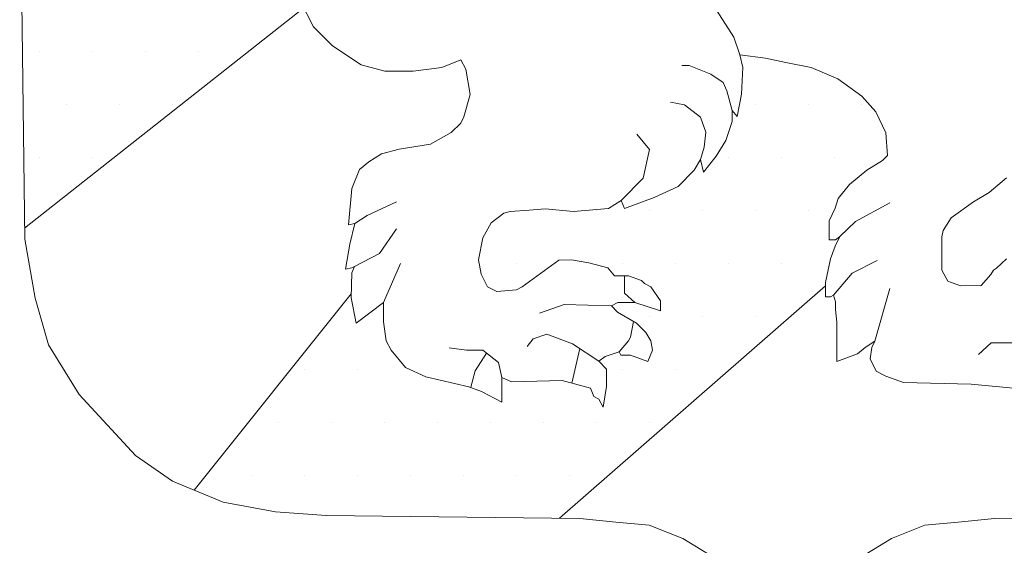
# Model space of a CAD drawing. Units: metres. Extents: x -0.3 to 82.3, y -0.3 to 56.4.
# Drawn here: x 15 to 23.3, y 37.7 to 42.1 of the extents above; entities that cross this region are included whole.
import ezdxf

# ---------------------------------------------------------------- set-up
doc = ezdxf.new("R2010")
doc.units = ezdxf.units.M
doc.header["$LTSCALE"] = 0.5
doc.layers.add('Gbg-stadslogga', color=250, linetype='Continuous')
pattern_1 = [(0, (-506.17514, -93.20443), (0.2229012, 0.44580237), [0, -0.44580237])]

msp = doc.modelspace()

# ---------------------------------------------------------------- hatches: boundary and pattern name
at = {"layer": 'Gbg-stadslogga', "lineweight": 18}
h = msp.add_hatch(dxfattribs=at)
h.set_pattern_fill('DOTS', color=256, scale=7.132838, style=0)
h.set_pattern_definition(pattern_1)
h.paths.add_polyline_path([(16.4883, 42.7138), (16.4769, 42.7404), (16.4769, 42.8583), (16.515, 42.9534), (16.3817, 42.8735), (16.397, 43.06), (16.4502, 43.235), (16.4997, 43.2996), (16.3665, 43.2616), (16.3551, 43.4746), (16.3817, 43.7105), (16.435, 43.992), (16.515, 44.1138), (16.5949, 44.1785), (16.6748, 44.2583), (16.8461, 44.3496), (17.0478, 44.498), (17.2876, 44.6997), (17.3827, 44.7491), (17.6225, 44.7643), (17.7938, 44.7377), (17.9174, 44.6982), (17.996, 44.9622), (18.0227, 45.0687), (18.0227, 45.1905), (18.0493, 45.297), (18.0186, 45.4731), (17.874, 45.6595), (17.7408, 45.7394), (17.5276, 45.7927), (17.3944, 45.7508), (17.3411, 45.7128), (17.3031, 45.6215), (17.2764, 45.4997), (17.2612, 45.4198), (17.2612, 45.1649), (17.2346, 45.0356), (17.1661, 44.9405), (16.9796, 44.7655), (16.8616, 44.7274), (16.7017, 44.6209), (16.6484, 44.541), (16.6066, 44.4763), (16.5685, 44.4992), (16.5038, 44.6209), (16.5, 44.7541), (16.5266, 44.8073), (16.4619, 44.8187), (16.4467, 45.047), (16.4149, 45.2524), (15.6208, 44.5769), (15.6087, 43.7115), (15.5858, 43.6455), (15.5206, 43.5281), (15.4553, 43.4703), (15.3639, 43.4312), (15.2651, 43.4312), (15.1551, 43.4685), (15.116, 43.5728), (15.129, 43.6846), (15.1812, 43.7685), (15.3047, 43.8504), (15.1243, 43.7662), (15.0221, 43.6219), (15.063, 40.3903), (17.411, 42.2436), (17.3836, 42.2965), (17.3303, 42.4715), (17.3037, 42.6579), (17.3075, 42.9927), (17.3722, 43.415), (17.4517, 43.6839), (17.7376, 44.3024), (17.6073, 44.3382), (17.5274, 44.3382), (17.4056, 44.3116), (17.3142, 44.2469), (17.2457, 44.1518), (17.1962, 43.9274), (17.1962, 43.6572), (17.2191, 43.4746), (17.181, 43.2578), (17.0859, 43.0485), (17.0059, 42.9687), (16.926, 42.9154), (16.5835, 42.7822)])
h = msp.add_hatch(dxfattribs=at)
h.set_pattern_fill('DOTS', color=256, scale=7.132838, style=0)
h.set_pattern_definition(pattern_1)
h.paths.add_polyline_path([(16.4883, 42.7138), (16.4769, 42.7404), (16.4769, 42.8583), (16.515, 42.9534), (16.3817, 42.8735), (16.397, 43.06), (16.4502, 43.235), (16.4997, 43.2996), (16.3665, 43.2616), (16.3551, 43.4746), (16.3817, 43.7105), (16.435, 43.992), (16.515, 44.1138), (16.5949, 44.1785), (16.6748, 44.2583), (16.8461, 44.3496), (17.0478, 44.498), (17.2876, 44.6997), (17.3827, 44.7491), (17.6225, 44.7643), (17.7938, 44.7377), (17.9174, 44.6982), (17.996, 44.9622), (18.0227, 45.0687), (18.0227, 45.1905), (18.0493, 45.297), (18.0186, 45.4731), (17.874, 45.6595), (17.7408, 45.7394), (17.5276, 45.7927), (17.3944, 45.7508), (17.3411, 45.7128), (17.3031, 45.6215), (17.2764, 45.4997), (17.2612, 45.4198), (17.2612, 45.1649), (17.2346, 45.0356), (17.1661, 44.9405), (16.9796, 44.7655), (16.8616, 44.7274), (16.7017, 44.6209), (16.6484, 44.541), (16.6066, 44.4763), (16.5685, 44.4992), (16.5038, 44.6209), (16.5, 44.7541), (16.5266, 44.8073), (16.4619, 44.8187), (16.4467, 45.047), (16.4149, 45.2524), (15.6208, 44.5769), (15.6087, 43.7115), (15.5858, 43.6455), (15.5206, 43.5281), (15.4553, 43.4703), (15.3639, 43.4312), (15.2651, 43.4312), (15.1551, 43.4685), (15.116, 43.5728), (15.129, 43.6846), (15.1812, 43.7685), (15.3047, 43.8504), (15.1243, 43.7662), (15.0221, 43.6219), (15.063, 40.3903), (17.411, 42.2436), (17.3836, 42.2965), (17.3303, 42.4715), (17.3037, 42.6579), (17.3075, 42.9927), (17.3722, 43.415), (17.4517, 43.6839), (17.7376, 44.3024), (17.6073, 44.3382), (17.5274, 44.3382), (17.4056, 44.3116), (17.3142, 44.2469), (17.2457, 44.1518), (17.1962, 43.9274), (17.1962, 43.6572), (17.2191, 43.4746), (17.181, 43.2578), (17.0859, 43.0485), (17.0059, 42.9687), (16.926, 42.9154), (16.5835, 42.7822)])
h = msp.add_hatch(dxfattribs=at)
h.set_pattern_fill('DOTS', color=256, scale=7.132838, style=0)
h.set_pattern_definition(pattern_1)
h.paths.add_polyline_path([(21.799, 39.9047), (21.799, 39.9346), (21.8408, 40.1324), (21.8789, 40.239), (21.9208, 40.3189), (21.9055, 40.3074), (21.8827, 40.2922), (21.8294, 40.2922), (21.8294, 40.452), (21.8789, 40.5585), (21.9055, 40.6384), (22.0007, 40.7564), (22.1453, 40.8781), (22.2785, 40.958), (22.3204, 40.9998), (22.3072, 41.1921), (22.2234, 41.3671), (22.1054, 41.5002), (21.9037, 41.6448), (21.6792, 41.7399), (21.466, 41.7817), (21.2947, 41.8198), (21.0778, 41.8464), (21.1044, 41.7399), (21.093, 41.5154), (21.055, 41.329), (21.0131, 41.3785), (21.0131, 41.2872), (20.9598, 41.1274), (20.8799, 40.9942), (20.7733, 40.8611), (20.7467, 40.9676), (20.6934, 40.8763), (20.5602, 40.7393), (20.3585, 40.648), (20.1073, 40.5567), (20.0806, 40.6214), (19.974, 40.5567), (19.681, 40.5301), (19.4412, 40.5529), (19.308, 40.5415), (19.1481, 40.5301), (19.0948, 40.5149), (18.9883, 40.435), (18.918, 40.3077), (18.8799, 40.1251), (18.9028, 40.0034), (18.956, 39.8968), (19.036, 39.8588), (19.1996, 39.8702), (19.2491, 39.8968), (19.5574, 40.1213), (19.664, 40.1251), (19.8086, 40.0985), (19.9685, 40.0566), (20.0255, 39.9881), (20.1435, 39.9881), (20.2501, 39.9501), (20.2767, 39.9235), (20.33, 39.8968), (20.41, 39.7789), (20.41, 39.6952), (20.1968, 39.7637), (20.0522, 39.7637), (19.9989, 39.737), (20.0484, 39.6838), (20.2082, 39.5925), (20.2882, 39.5126), (20.33, 39.4441), (20.3453, 39.3642), (20.3034, 39.2691), (20.1588, 39.3224), (20.0788, 39.3224), (20.0636, 39.349), (19.9456, 39.311), (19.8923, 39.2729), (19.957, 39.2044), (19.957, 39.0599), (19.9304, 38.8849), (19.8923, 38.9533), (19.8505, 38.9762), (19.8238, 39.0446), (19.584, 39.1093), (19.1578, 39.0979), (19.0778, 39.1359), (19.0778, 38.9267), (18.9066, 39.018), (18.8, 39.0561), (18.4384, 39.1398), (18.2671, 39.2196), (18.1453, 39.3642), (18.1035, 39.4441), (18.0806, 39.6039), (18.0806, 39.7637), (17.8523, 39.5925), (17.8104, 39.8055), (17.811, 39.8382), (16.4898, 38.1865), (16.733, 38.0856), (17.174, 38.0055), (17.599, 37.9734), (19.5609, 37.9513)])
h = msp.add_hatch(dxfattribs=at)
h.set_pattern_fill('DOTS', color=256, scale=7.132838, style=0)
h.set_pattern_definition(pattern_1)
h.paths.add_polyline_path([(21.799, 39.9047), (21.799, 39.9346), (21.8408, 40.1324), (21.8789, 40.239), (21.9208, 40.3189), (21.9055, 40.3074), (21.8827, 40.2922), (21.8294, 40.2922), (21.8294, 40.452), (21.8789, 40.5585), (21.9055, 40.6384), (22.0007, 40.7564), (22.1453, 40.8781), (22.2785, 40.958), (22.3204, 40.9998), (22.3072, 41.1921), (22.2234, 41.3671), (22.1054, 41.5002), (21.9037, 41.6448), (21.6792, 41.7399), (21.466, 41.7817), (21.2947, 41.8198), (21.0778, 41.8464), (21.1044, 41.7399), (21.093, 41.5154), (21.055, 41.329), (21.0131, 41.3785), (21.0131, 41.2872), (20.9598, 41.1274), (20.8799, 40.9942), (20.7733, 40.8611), (20.7467, 40.9676), (20.6934, 40.8763), (20.5602, 40.7393), (20.3585, 40.648), (20.1073, 40.5567), (20.0806, 40.6214), (19.974, 40.5567), (19.681, 40.5301), (19.4412, 40.5529), (19.308, 40.5415), (19.1481, 40.5301), (19.0948, 40.5149), (18.9883, 40.435), (18.918, 40.3077), (18.8799, 40.1251), (18.9028, 40.0034), (18.956, 39.8968), (19.036, 39.8588), (19.1996, 39.8702), (19.2491, 39.8968), (19.5574, 40.1213), (19.664, 40.1251), (19.8086, 40.0985), (19.9685, 40.0566), (20.0255, 39.9881), (20.1435, 39.9881), (20.2501, 39.9501), (20.2767, 39.9235), (20.33, 39.8968), (20.41, 39.7789), (20.41, 39.6952), (20.1968, 39.7637), (20.0522, 39.7637), (19.9989, 39.737), (20.0484, 39.6838), (20.2082, 39.5925), (20.2882, 39.5126), (20.33, 39.4441), (20.3453, 39.3642), (20.3034, 39.2691), (20.1588, 39.3224), (20.0788, 39.3224), (20.0636, 39.349), (19.9456, 39.311), (19.8923, 39.2729), (19.957, 39.2044), (19.957, 39.0599), (19.9304, 38.8849), (19.8923, 38.9533), (19.8505, 38.9762), (19.8238, 39.0446), (19.584, 39.1093), (19.1578, 39.0979), (19.0778, 39.1359), (19.0778, 38.9267), (18.9066, 39.018), (18.8, 39.0561), (18.4384, 39.1398), (18.2671, 39.2196), (18.1453, 39.3642), (18.1035, 39.4441), (18.0806, 39.6039), (18.0806, 39.7637), (17.8523, 39.5925), (17.8104, 39.8055), (17.811, 39.8382), (16.4898, 38.1865), (16.733, 38.0856), (17.174, 38.0055), (17.599, 37.9734), (19.5609, 37.9513)])

# ---------------------------------------------------------------- linework, layer by layer
for points in [[(15.2205, 43.5558), (15.3889, 43.5378), (15.4912, 43.6159), (15.5332, 43.7482), (15.4491, 43.8323), (15.3047, 43.8504), (15.1243, 43.7662), (15.0221, 43.6219), (15.0642, 40.2977), (15.1534, 39.8008), (15.2656, 39.4081), (15.5222, 38.9913), (15.9953, 38.4784), (16.308, 38.262), (16.733, 38.0856), (17.174, 38.0055), (17.599, 37.9734), (19.7319, 37.9494), (20.0366, 37.9173), (20.3172, 37.8933), (20.5979, 37.7811), (20.9667, 37.5566)], [(20.692, 42.5228), (21.0276, 41.9956)], [(15.063, 40.3903), (17.411, 42.2436)], [(17.494, 42.0834), (17.3836, 42.2965)], [(17.6539, 41.9237), (17.494, 42.0834)], [(21.0276, 41.9956), (21.0778, 41.8464)], [(17.8936, 41.7639), (17.6539, 41.9237)], [(21.2947, 41.8198), (21.0778, 41.8464)], [(21.0778, 41.8464), (21.1044, 41.7399)], [(21.466, 41.7817), (21.2947, 41.8198)], [(18.0916, 41.7106), (17.8936, 41.7639)], [(18.5711, 41.741), (18.3313, 41.7106)], [(18.731, 41.8057), (18.5711, 41.741)], [(18.7728, 41.7258), (18.731, 41.8057)], [(20.6532, 41.7572), (20.5901, 41.7572)], [(20.8335, 41.6851), (20.6532, 41.7572)], [(21.1044, 41.7399), (21.093, 41.5154)], [(21.6792, 41.7399), (21.466, 41.7817)], [(21.9037, 41.6448), (21.6792, 41.7399)], [(18.3313, 41.7106), (18.0916, 41.7106)], [(18.8109, 41.5128), (18.7728, 41.7258)], [(20.9371, 41.6153), (20.8335, 41.6851)], [(20.9687, 41.5454), (20.9371, 41.6153)], [(22.1054, 41.5002), (21.9037, 41.6448)], [(18.7576, 41.3264), (18.8109, 41.5128)], [(21.0131, 41.3785), (20.9687, 41.5454)], [(21.093, 41.5154), (21.055, 41.329)], [(22.2234, 41.3671), (22.1054, 41.5002)], [(20.6126, 41.4261), (20.4954, 41.4486)], [(20.7478, 41.3224), (20.6126, 41.4261)], [(18.731, 41.2731), (18.7576, 41.3264)], [(20.7929, 41.1963), (20.7478, 41.3224)], [(21.0131, 41.3785), (21.0131, 41.2872)], [(21.055, 41.329), (21.0131, 41.3785)], [(22.3072, 41.1921), (22.2234, 41.3671)], [(18.651, 41.1932), (18.731, 41.2731)], [(21.0131, 41.2872), (20.9598, 41.1274)], [(18.4765, 41.0952), (18.651, 41.1932)], [(20.3198, 41.0524), (20.2135, 41.1815)], [(20.7794, 41.0724), (20.7929, 41.1963)], [(22.3204, 40.9998), (22.3072, 41.1921)], [(18.2139, 41.0534), (18.4765, 41.0952)], [(20.7467, 40.9676), (20.7794, 41.0724)], [(20.9598, 41.1274), (20.8799, 40.9942)], [(17.9588, 40.9468), (18.0654, 41.0153)], [(18.0654, 41.0153), (18.2139, 41.0534)], [(20.2667, 40.8094), (20.3198, 41.0524)], [(20.8799, 40.9942), (20.7733, 40.8611)], [(22.2785, 40.958), (22.3204, 40.9998)], [(17.8789, 40.8822), (17.9588, 40.9468)], [(20.7467, 40.9676), (20.6934, 40.8763)], [(20.7733, 40.8611), (20.7467, 40.9676)], [(22.1453, 40.8781), (22.2785, 40.958)], [(17.8142, 40.7224), (17.8789, 40.8822)], [(20.6934, 40.8763), (20.5602, 40.7393)], [(22.0007, 40.7564), (22.1453, 40.8781)], [(20.0806, 40.6214), (20.2667, 40.8094)], [(21.9055, 40.6384), (22.0007, 40.7564)], [(23.3212, 40.8119), (23.1765, 40.6901)], [(17.7876, 40.418), (17.8142, 40.7224)], [(20.5602, 40.7393), (20.3585, 40.648)], [(23.1765, 40.6901), (23.0433, 40.6102)], [(17.9432, 40.4961), (18.1924, 40.6117)], [(20.0806, 40.6214), (19.974, 40.5567)], [(20.1073, 40.5567), (20.0806, 40.6214)], [(20.3585, 40.648), (20.1073, 40.5567)], [(21.8789, 40.5585), (21.9055, 40.6384)], [(22.0523, 40.4448), (22.341, 40.6043)], [(23.0433, 40.6102), (22.8568, 40.4771)], [(17.8409, 40.4294), (17.9432, 40.4961)], [(19.0948, 40.5149), (18.9883, 40.435)], [(19.1481, 40.5301), (19.0948, 40.5149)], [(19.308, 40.5415), (19.1481, 40.5301)], [(19.4412, 40.5529), (19.308, 40.5415)], [(19.681, 40.5301), (19.4412, 40.5529)], [(19.974, 40.5567), (19.681, 40.5301)], [(21.8294, 40.452), (21.8789, 40.5585)], [(17.8409, 40.4294), (17.7876, 40.418)], [(17.799, 40.2544), (17.8409, 40.4294)], [(18.9883, 40.435), (18.918, 40.3077)], [(21.8294, 40.2922), (21.8294, 40.452)], [(21.9208, 40.3189), (22.0523, 40.4448)], [(22.8568, 40.4771), (22.7883, 40.3705)], [(18.047, 40.1759), (18.1924, 40.3834)], [(22.7883, 40.3705), (22.7769, 40.3173)], [(17.7609, 40.0452), (17.799, 40.2544)], [(18.918, 40.3077), (18.8799, 40.1251)], [(21.8827, 40.2922), (21.8294, 40.2922)], [(21.8789, 40.239), (21.9208, 40.3189)], [(21.9055, 40.3074), (21.8827, 40.2922)], [(21.9208, 40.3189), (21.9055, 40.3074)], [(22.7769, 40.3173), (22.7769, 40.0358)], [(17.8371, 40.068), (18.047, 40.1759)], [(21.8408, 40.1324), (21.8789, 40.239)], [(18.0806, 39.7637), (18.225, 40.0929)], [(18.8799, 40.1251), (18.9028, 40.0034)], [(19.2491, 39.8968), (19.5574, 40.1213)], [(19.5574, 40.1213), (19.664, 40.1251)], [(19.664, 40.1251), (19.8086, 40.0985)], [(19.8086, 40.0985), (19.9685, 40.0566)], [(21.799, 39.9346), (21.8408, 40.1324)], [(22.0219, 40.0119), (22.2346, 40.1182)], [(23.2377, 40.0526), (23.3214, 40.1324)], [(17.8142, 40.0566), (17.7609, 40.0452)], [(17.8104, 39.8055), (17.8142, 40.0148)], [(17.8371, 40.068), (17.8142, 40.0566)], [(17.8142, 40.0148), (17.8371, 40.068)], [(18.9028, 40.0034), (18.956, 39.8968)], [(19.9685, 40.0566), (20.0255, 39.9881)], [(21.8675, 39.8281), (22.0219, 40.0119)], [(22.7769, 40.0358), (22.8264, 39.9445)], [(23.1083, 39.908), (23.1882, 39.9993)], [(23.1882, 39.9993), (23.211, 40.0373)], [(23.211, 40.0373), (23.2377, 40.0526)], [(20.0255, 39.9881), (20.1435, 39.9881)], [(20.108, 39.8449), (20.1097, 39.9881)], [(20.1435, 39.9881), (20.2501, 39.9501)], [(20.2501, 39.9501), (20.2767, 39.9235)], [(20.2767, 39.9235), (20.33, 39.8968)], [(21.799, 39.8129), (21.799, 39.9346)], [(22.8264, 39.9445), (22.933, 39.9064)], [(16.4898, 38.1865), (17.811, 39.8382)], [(18.956, 39.8968), (19.036, 39.8588)], [(19.036, 39.8588), (19.1996, 39.8702)], [(19.1996, 39.8702), (19.2491, 39.8968)], [(19.5609, 37.9513), (21.799, 39.9047)], [(20.1968, 39.7637), (20.108, 39.8449)], [(20.33, 39.8968), (20.41, 39.7789)], [(22.2138, 39.44), (22.341, 39.8828)], [(22.933, 39.9064), (23.1083, 39.908)], [(17.8523, 39.5925), (17.8104, 39.8055)], [(18.0806, 39.7637), (17.8523, 39.5925)], [(18.0806, 39.6039), (18.0806, 39.7637)], [(19.6013, 39.749), (19.3937, 39.6748)], [(19.9989, 39.737), (19.6013, 39.749)], [(20.0522, 39.7637), (19.9989, 39.737)], [(20.1968, 39.7637), (20.0522, 39.7637)], [(20.41, 39.6952), (20.1968, 39.7637)], [(20.41, 39.7789), (20.41, 39.6952)], [(21.8408, 39.8129), (21.799, 39.8129)], [(21.8675, 39.8281), (21.8408, 39.8129)], [(21.8827, 39.771), (21.8675, 39.8281)], [(21.8827, 39.7064), (21.8827, 39.771)], [(19.9989, 39.737), (20.0484, 39.6838)], [(20.0484, 39.6838), (20.2082, 39.5925)], [(21.8941, 39.5998), (21.8827, 39.7064)], [(18.1035, 39.4441), (18.0806, 39.6039)], [(20.1586, 39.4732), (20.1848, 39.6059)], [(20.2082, 39.5925), (20.2882, 39.5126)], [(21.8941, 39.2688), (21.8941, 39.5998)], [(19.456, 39.4999), (19.3403, 39.4584)], [(19.6725, 39.4169), (19.456, 39.4999)], [(20.2882, 39.5126), (20.33, 39.4441)], [(18.1453, 39.3642), (18.1035, 39.4441)], [(19.3403, 39.4584), (19.2899, 39.3961)], [(19.8923, 39.2729), (19.6725, 39.4169)], [(20.0636, 39.349), (20.1426, 39.4432)], [(20.1426, 39.4432), (20.1586, 39.4732)], [(20.33, 39.4441), (20.3453, 39.3642)], [(22.2138, 39.44), (22.1339, 39.3868)], [(22.1872, 39.3868), (22.2138, 39.44)], [(23.192, 39.4271), (23.0857, 39.3283)], [(23.382, 39.4271), (23.192, 39.4271)], [(18.2671, 39.2196), (18.1453, 39.3642)], [(18.7797, 39.3635), (18.6343, 39.3843)], [(18.9161, 39.3635), (18.7797, 39.3635)], [(18.8524, 39.1909), (18.9492, 39.3378)], [(19.0496, 39.2598), (18.9161, 39.3635)], [(19.6661, 39.0872), (19.7329, 39.3773)], [(20.0636, 39.349), (19.9456, 39.311)], [(20.0788, 39.3224), (20.0636, 39.349)], [(20.3453, 39.3642), (20.3034, 39.2691)], [(22.0692, 39.3335), (21.8941, 39.2688)], [(22.1339, 39.3868), (22.0692, 39.3335)], [(22.1758, 39.2917), (22.1872, 39.3868)], [(19.0778, 39.1359), (19.0496, 39.2598)], [(19.9456, 39.311), (19.8923, 39.2729)], [(19.8923, 39.2729), (19.957, 39.2044)], [(20.1588, 39.3224), (20.0788, 39.3224)], [(20.3034, 39.2691), (20.1588, 39.3224)], [(22.2253, 39.189), (22.1758, 39.2917)], [(18.4384, 39.1398), (18.2671, 39.2196)], [(18.8151, 39.0526), (18.8524, 39.1909)], [(19.957, 39.2044), (19.957, 39.0599)], [(22.3052, 39.1471), (22.2253, 39.189)], [(18.8, 39.0561), (18.4384, 39.1398)], [(19.0778, 39.1359), (19.0778, 38.9267)], [(19.1578, 39.0979), (19.0778, 39.1359)], [(19.584, 39.1093), (19.1578, 39.0979)], [(19.8238, 39.0446), (19.584, 39.1093)], [(22.4536, 39.0938), (22.3052, 39.1471)], [(23.0245, 39.0786), (22.4536, 39.0938)], [(18.9066, 39.018), (18.8, 39.0561)], [(19.0778, 38.9267), (18.9066, 39.018)], [(19.8505, 38.9762), (19.8238, 39.0446)], [(19.957, 39.0599), (19.9304, 38.8849)], [(23.4394, 39.0406), (23.0245, 39.0786)], [(19.8923, 38.9533), (19.8505, 38.9762)], [(19.9304, 38.8849), (19.8923, 38.9533)], [(21.9854, 37.5566), (22.3543, 37.7811), (22.6349, 37.8933), (22.9156, 37.9173), (23.2203, 37.9494), (25.3532, 37.9734)]]:
    msp.add_lwpolyline(points, dxfattribs=at)

doc.saveas('drawing.dxf')
